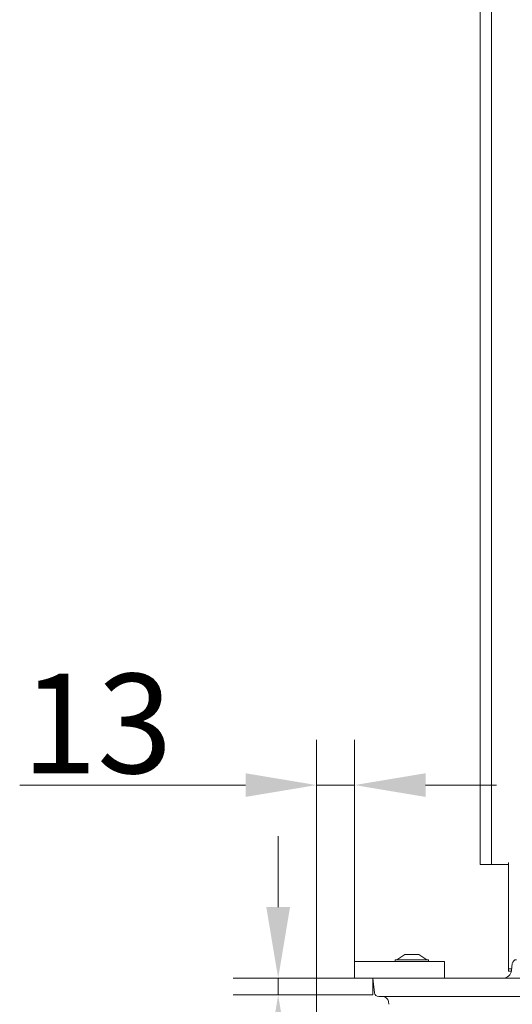
# Model space of a CAD drawing. Extents: x -5764 to -2737, y 897 to 3306.
# Drawn here: x -5764 to -5591, y 1098 to 1445 of the extents above; entities that cross this region are included whole.
import ezdxf

# ---------------------------------------------------------------- set-up
doc = ezdxf.new("R2010")
doc.units = 0
doc.header["$LTSCALE"] = 5
doc.layers.add('Bemaßungen(Brunner)', color=7, linetype='Continuous', lineweight=25)
doc.styles.add('Brunner 2014', font='arial.ttf', dxfattribs={"height": 35})
doc.dimstyles.new('Brunner 2014', dxfattribs={"dimscale": 5, "dimtxt": 35, "dimasz": 5, "dimexe": 3.175, "dimexo": 0, "dimgap": 0.762, "dimtad": 1, "dimdec": 0, "dimrnd": 1e-08, "dimtxsty": 'Brunner 2014', "dimcen": 0.09, "dimdle": 10, "dimclrd": 7, "dimclre": 7, "dimclrt": 7, "dimadec": 1, "dimazin": 2, "dimtfac": 0.666667, "dimtdec": 0, "dimtmove": 0, "dimatfit": 3, "dimldrblk": 'Filled-1', "dimfxl": 1, "dimtolj": 1, "dimlwd": 5, "dimlwe": 5, "dimarcsym": 0})

# ---------------------------------------------------------------- blocks, each defined once
blk = doc.blocks.new('*D63')
at = {"layer": 'Bemaßungen(Brunner)', "color": 7, "linetype": 'Continuous', "lineweight": 5, "transparency": 16777216}
for p, q in [((-5672.99, 1132.16), (-5672.99, 1157.16)), ((-5659.46, 1107.16), (-5688.86, 1107.16)), ((-5672.99, 1107.16), (-5672.99, 1101.26)), ((-5659.46, 1101.26), (-5688.86, 1101.26)), ((-5672.99, 1076.26), (-5672.99, 1020.53))]:
    blk.add_line(p, q, dxfattribs=at)
at = {"layer": 'Bemaßungen(Brunner)', "color": 7, "lineweight": 5, "transparency": 16777216}
for points in [[(-5677.16, 1132.16), (-5668.82, 1132.16), (-5672.99, 1107.16)], [(-5677.16, 1076.26), (-5668.82, 1076.26), (-5672.99, 1101.26)]]:
    blk.add_solid(points, dxfattribs=at)
at = {"layer": 'Defpoints', "color": 0, "lineweight": 5, "transparency": 16777216}
for p in [(-5659.46, 1107.16), (-5672.99, 1101.26), (-5659.46, 1101.26)]:
    blk.add_point(p, dxfattribs=at)
at = {"layer": 'Bemaßungen(Brunner)', "color": 30, "lineweight": 9, "transparency": 16777216, "insert": (-5694.67, 1035.9), "char_height": 35, "attachment_point": 5, "rotation": 90, "style": 'Brunner 2014'}
blk.add_mtext('\\A1;6', dxfattribs=at)
blk = doc.blocks.new('Filled-1')
at = {"color": 0}
for p, q in [((0, 0), (-1, 0.167)), ((-1, 0.167), (-1, -0.167)), ((-1, 0), (0, 0)), ((-1, -0.167), (0, 0))]:
    blk.add_line(p, q, dxfattribs=at)
at = {"color": 0, "flags": 128}
blk.add_lwpolyline([(-1, -0.167), (0, 0), (-1, 0.167), (-1, -0.167)], dxfattribs=at)
at = {"color": 0}
blk.add_solid([(-1, -0.167), (0, 0), (-1, 0.167), (-1, -0.167)], dxfattribs=at)
blk = doc.blocks.new('*D64')
at = {"layer": 'Bemaßungen(Brunner)', "color": 7, "linetype": 'Continuous', "lineweight": 5, "transparency": 16777216}
for p, q in [((-5659.46, 1107.16), (-5659.46, 1191.02)), ((-5646.13, 1113.06), (-5646.13, 1191.02)), ((-5684.46, 1175.14), (-5763.92, 1175.14)), ((-5646.13, 1175.14), (-5659.46, 1175.14)), ((-5621.13, 1175.14), (-5596.13, 1175.14))]:
    blk.add_line(p, q, dxfattribs=at)
at = {"layer": 'Bemaßungen(Brunner)', "color": 7, "lineweight": 5, "transparency": 16777216}
for points in [[(-5684.46, 1179.31), (-5684.46, 1170.98), (-5659.46, 1175.14)], [(-5621.13, 1179.31), (-5621.13, 1170.98), (-5646.13, 1175.14)]]:
    blk.add_solid(points, dxfattribs=at)
at = {"layer": 'Defpoints', "color": 0, "lineweight": 5, "transparency": 16777216}
for p in [(-5646.13, 1175.14), (-5646.13, 1113.06), (-5659.46, 1107.16)]:
    blk.add_point(p, dxfattribs=at)
at = {"layer": 'Bemaßungen(Brunner)', "color": 30, "lineweight": 9, "transparency": 16777216, "insert": (-5736.69, 1196.83), "char_height": 35, "attachment_point": 5, "style": 'Brunner 2014'}
blk.add_mtext('\\A1;13', dxfattribs=at)
blk = doc.blocks.new('*D65')
at = {"layer": 'Bemaßungen(Brunner)', "color": 7, "linetype": 'Continuous', "lineweight": 5, "transparency": 16777216}
for p, q in [((-5659.46, 1101.26), (-5659.46, 897.31)), ((-5139.46, 1101.26), (-5139.46, 897.31)), ((-5634.46, 913.18), (-5164.46, 913.18))]:
    blk.add_line(p, q, dxfattribs=at)
at = {"layer": 'Bemaßungen(Brunner)', "color": 7, "lineweight": 5, "transparency": 16777216}
for points in [[(-5634.46, 917.35), (-5634.46, 909.02), (-5659.46, 913.18)], [(-5164.46, 917.35), (-5164.46, 909.02), (-5139.46, 913.18)]]:
    blk.add_solid(points, dxfattribs=at)
at = {"layer": 'Defpoints', "color": 0, "lineweight": 5, "transparency": 16777216}
for p in [(-5659.46, 1101.26), (-5139.46, 1101.26), (-5139.46, 913.18)]:
    blk.add_point(p, dxfattribs=at)
at = {"layer": 'Bemaßungen(Brunner)', "color": 30, "lineweight": 9, "transparency": 16777216, "insert": (-5399.46, 934.86), "char_height": 35, "attachment_point": 5, "style": 'Brunner 2014'}
blk.add_mtext('\\A1;520', dxfattribs=at)

msp = doc.modelspace()

# ---------------------------------------------------------------- linework, layer by layer
at = {"color": 7, "linetype": 'Continuous', "lineweight": 9}
for p, q in [((-5601.96, 1811.16), (-5601.96, 1167.16)), ((-5597.96, 1811.16), (-5597.96, 1167.16)), ((-5601.96, 1147.16), (-5601.96, 1167.16)), ((-5597.96, 1167.16), (-5597.96, 1147.16)), ((-5591.96, 1147.91), (-5591.96, 1118.41)), ((-5597.96, 1147.16), (-5601.96, 1147.16)), ((-5597.96, 1147.16), (-5593.96, 1147.16)), ((-5593.96, 1147.16), (-5591.96, 1147.16)), ((-5591.96, 1147.16), (-5591.96, 1117.66)), ((-5591.96, 1110.41), (-5591.96, 1118.41)), ((-5591.96, 1109.66), (-5591.96, 1117.66)), ((-5590.82, 1110.41), (-5591.96, 1110.41)), ((-5590.91, 1109.66), (-5591.96, 1109.66)), ((-5590.88, 1109.85), (-5590.62, 1112.32))]:
    msp.add_line(p, q, dxfattribs=at)
at = {"color": 30, "linetype": 'Continuous', "lineweight": 9}
for p, q in [((-5631.88, 1113.58), (-5631.88, 1113.03)), ((-5631.69, 1113.58), (-5631.88, 1113.58)), ((-5620.08, 1113.58), (-5631.69, 1113.58)), ((-5628.48, 1115.53), (-5631.28, 1113.58)), ((-5623.48, 1115.53), (-5628.4, 1115.53)), ((-5620.68, 1113.58), (-5623.48, 1115.53)), ((-5620.08, 1113.03), (-5620.08, 1113.58)), ((-5590.88, 1109.85), (-5590.62, 1112.32)), ((-5639.09, 1102), (-5639.63, 1107.16)), ((-5639.63, 1107.16), (-5638.14, 1107.16)), ((-5639.63, 1107.16), (-5638.14, 1107.16)), ((-5639.63, 1107.16), (-5638.14, 1107.16)), ((-5160.78, 1107.16), (-5638.14, 1107.16)), ((-5161.32, 1100.66), (-5637.6, 1100.66)), ((-5634.03, 1097.95), (-5634.17, 1098.94))]:
    msp.add_line(p, q, dxfattribs=at)
at = {"color": 7, "linetype": 'Continuous', "lineweight": 9}
msp.add_arc((-5589.13, 1112.16), 1.5, 90, 174, dxfattribs=at)
at = {"color": 30, "linetype": 'Continuous', "lineweight": 9}
for centre, radius, start, end in [((-5593.86, 1110.16), 3, 270, 354), ((-5637.6, 1102.16), 1.5, 186, 270), ((-5636.15, 1098.66), 2, 8, 90)]:
    msp.add_arc(centre, radius, start, end, dxfattribs=at)
at = {"layer": 'Bemaßungen(Brunner)', "color": 30, "lineweight": 9}
msp.add_line((-5631.88, 1113.03), (-5620.08, 1113.03), dxfattribs=at)
for points in [[(-5614.51, 1113.06), (-5646.13, 1113.06), (-5646.13, 1107.16), (-5614.51, 1107.16)], [(-5639.63, 1107.16), (-5659.46, 1107.16), (-5659.46, 1101.26), (-5639.63, 1101.26)]]:
    msp.add_lwpolyline(points, close=True, dxfattribs=at)

# ---------------------------------------------------------------- dimensions: what is measured, and where the dimension line sits
dim = msp.add_linear_dim(base=(-5646.13, 1175.14), p1=(-5659.46, 1107.16), p2=(-5646.13, 1113.06), dimstyle='Brunner 2014', override={"dimclrt": 30}, dxfattribs=at)
dim.commit()
dim.dimension.update_dxf_attribs({"geometry": '*D64', "text_midpoint": (-5736.69, 1175.14), "dimtype": 160})
at = {"layer": 'Bemaßungen(Brunner)', "lineweight": 9}
dim = msp.add_linear_dim(base=(-5672.99, 1101.26), p1=(-5659.46, 1107.16), p2=(-5659.46, 1101.26), angle=90, dimstyle='Brunner 2014', override={"dimclrt": 30}, dxfattribs=at)
dim.commit()
dim.dimension.update_dxf_attribs({"geometry": '*D63', "text_midpoint": (-5694.67, 1035.9)})
dim = msp.add_linear_dim(base=(-5139.46, 913.18), p1=(-5659.46, 1101.26), p2=(-5139.46, 1101.26), dimstyle='Brunner 2014', override={"dimclrt": 30}, dxfattribs=at)
dim.commit()
dim.dimension.update_dxf_attribs({"geometry": '*D65', "text_midpoint": (-5399.46, 934.86)})

doc.saveas('drawing.dxf')
